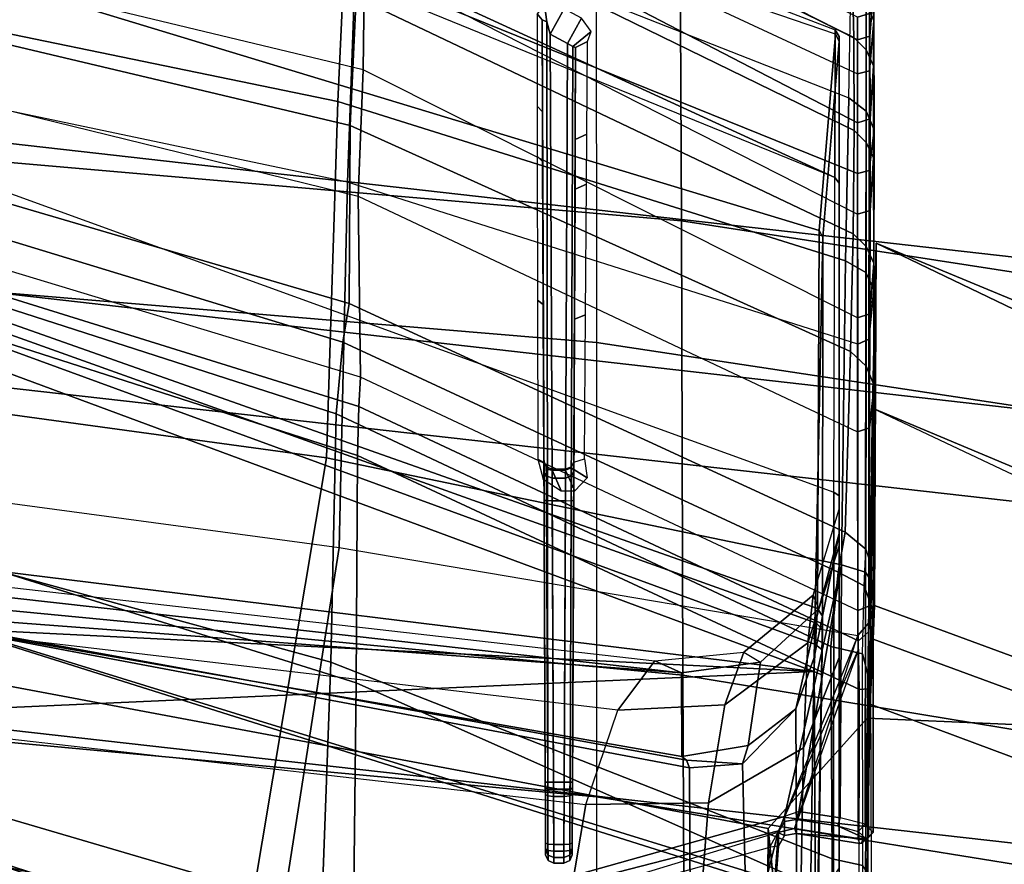
# Model space of a CAD drawing. Units: inches. Extents: x -2 to 255, y -6 to 244.
# Drawn here: x 75 to 76, y 60 to 61 of the extents above; entities that cross this region are included whole.
import ezdxf

# ---------------------------------------------------------------- set-up
doc = ezdxf.new("R2010")
doc.units = ezdxf.units.IN
doc.header["$MEASUREMENT"] = 0
for name, color, linetype in [('SEAT-BASE', 5, 'Continuous'), ('SEAT-FABRIC', 5, 'Continuous'), ('SEAT-FRAME', 5, 'Continuous')]:
    doc.layers.add(name, color=color, linetype=linetype)

# ---------------------------------------------------------------- blocks, each defined once
blk = doc.blocks.new('1VERUS_AUPHST_SYNTLTLIMANG_ADJARMS_ADJSEAT_0T')
at = {"layer": 'SEAT-BASE'}
for points in [[(-1.2568, 1.61, 6.4342), (-1.2254, 1.6272, 6.3614), (-10.5681, 8.294, 3.7114), (-10.5999, 8.277, 3.7894)], [(-1.2254, 1.6272, 6.3614), (-1.2626, 1.7589, 4.6526), (-10.0035, 7.9137, 3.3006), (-10.5681, 8.294, 3.7114)], [(-1.3038, 1.5544, 6.4698), (-1.2568, 1.61, 6.4342), (-10.5999, 8.277, 3.7894), (-10.6689, 8.2166, 3.8188)], [(-1.3038, 1.5544, 6.4698), (-10.6689, 8.2166, 3.8188), (-10.8901, 7.9122, 3.8188), (-1.5925, 1.1571, 6.4973)], [(-11.1112, 7.6078, 3.8188), (-1.8813, 0.7597, 6.4698), (-1.5925, 1.1571, 6.4973), (-10.8901, 7.9122, 3.8188)], [(-10.0035, 7.9137, 3.3006), (-1.2626, 1.7589, 4.6526), (-1.2568, 1.7428, 4.6016), (-9.9976, 7.8976, 3.2497)], [(-1.2761, 1.6987, 4.5552), (-9.974, 7.8298, 3.2069), (-9.9976, 7.8976, 3.2497), (-1.2568, 1.7428, 4.6016)], [(-1.2761, 1.6987, 4.5552), (-1.2959, 1.6674, 4.5405), (-9.8964, 7.7218, 3.2151), (-9.974, 7.8298, 3.2069)], [(-10.3992, 7.0298, 3.2151), (-9.8964, 7.7218, 3.2151), (-1.2959, 1.6674, 4.5405), (-1.9863, 0.7172, 4.5405)], [(-1.9196, 0.6977, 6.4342), (-1.8813, 0.7597, 6.4698), (-11.1112, 7.6078, 3.8188), (-11.1474, 7.5234, 3.7894)], [(-11.1608, 7.4948, 3.7114), (-1.9262, 0.6626, 6.3614), (-1.9196, 0.6977, 6.4342), (-11.1474, 7.5234, 3.7894)], [(-11.1608, 7.4948, 3.7114), (-10.6176, 7.0684, 3.3006), (-2.063, 0.6573, 4.6526), (-1.9262, 0.6626, 6.3614)], [(-10.6005, 7.0678, 3.2497), (-2.0458, 0.6567, 4.6016), (-2.063, 0.6573, 4.6526), (-10.6176, 7.0684, 3.3006)], [(-2.0458, 0.6567, 4.6016), (-10.6005, 7.0678, 3.2497), (-10.5261, 7.0642, 3.2079), (-2.0099, 0.6887, 4.5552)], [(-10.5261, 7.0642, 3.2079), (-10.3992, 7.0298, 3.2151), (-1.9863, 0.7172, 4.5405), (-2.0099, 0.6887, 4.5552)]]:
    blk.add_3dface(points, dxfattribs=at)
at = {"layer": 'SEAT-FABRIC'}
for points in [[(-11.4696, 1.4742, 39.7226), (-9.9268, 1.4771, 39.7772), (-9.7602, 2.947, 39.764), (-11.307, 2.9416, 39.7094)], [(-9.7602, 2.947, 39.764), (-9.9268, 1.4771, 39.7772), (-9.7482, 1.4628, 39.7243), (-9.5829, 2.9204, 39.7109)], [(-9.5829, 2.9204, 39.7109), (-9.7482, 1.4628, 39.7243), (-9.6374, 1.4533, 39.5741), (-9.4739, 2.9029, 39.56)], [(-9.0656, 2.9048, 38.3276), (-9.4739, 2.9029, 39.56), (-9.6374, 1.4533, 39.5741), (-9.2288, 1.4559, 38.3322)], [(-9.2288, 1.4559, 38.3322), (-8.2729, 1.4563, 35.4517), (-8.0944, 2.9041, 35.4703), (-9.0656, 2.9048, 38.3276)]]:
    blk.add_3dface(points, dxfattribs=at)
at = {"layer": 'SEAT-FRAME'}
for points in [[(-8.6382, 4.6136, 16.6493), (-9.1905, 3.5553, 16.1184), (-9.6034, 2.5705, 15.8574)], [(-8.7522, 4.2449, 19.0737), (-8.8345, 4.5862, 16.9273), (-9.8007, 2.5748, 16.2009), (-9.3679, 2.5728, 18.6452)], [(-8.8345, 4.5862, 16.9273), (-9.407, 3.524, 16.428), (-9.8007, 2.5748, 16.2009)], [(-8.7522, 4.2449, 19.0737), (-9.3679, 2.5728, 18.6452), (-9.3277, 2.5711, 18.7343), (-8.7272, 4.2055, 19.1665)], [(-8.7272, 4.2055, 19.1665), (-9.3277, 2.5711, 18.7343), (-9.2501, 2.5678, 18.7938), (-8.6587, 4.1565, 19.2273)], [(-8.0875, 4.1566, 19.5127), (-8.6587, 4.1565, 19.2273), (-9.2501, 2.5678, 18.7938), (-8.774, 2.5591, 19.0022)], [(-9.407, 3.524, 16.428), (-9.1905, 3.5553, 16.1184), (-9.6034, 2.5705, 15.8574), (-9.8007, 2.5748, 16.2009)], [(-9.1905, 3.5553, 16.1184), (-9.2337, 2.5639, 15.7223), (-9.6034, 2.5705, 15.8574)], [(-9.1905, 3.5553, 16.1184), (-7.643, 3.5553, 15.6863), (-7.8708, 2.5705, 15.2483), (-9.2337, 2.5639, 15.7223)], [(-9.285, 2.344, 33.2492), (-9.827, 2.3424, 35.532), (-9.646, 3.5135, 35.5434), (-9.0918, 3.5171, 33.2943)], [(-8.7164, 2.3467, 30.6819), (-9.285, 2.344, 33.2492), (-9.0918, 3.5171, 33.2943), (-8.5014, 3.5215, 30.7643)], [(-9.827, 2.3424, 35.532), (-10.3093, 2.3399, 37.4786), (-10.1431, 3.5107, 37.4622), (-9.646, 3.5135, 35.5434)], [(-9.9819, 3.4212, 38.4586), (-10.2673, 3.4942, 39.4344), (-10.4447, 2.2635, 39.447), (-10.1585, 2.22, 38.4861)], [(-10.1569, 2.2405, 37.4821), (-10.3603, 2.2389, 38.2947), (-10.191, 3.4532, 38.2693), (-9.9877, 3.4589, 37.4653)], [(-10.1569, 2.2405, 37.4821), (-9.6819, 2.2406, 35.5565), (-9.4977, 3.4589, 35.569), (-9.9877, 3.4589, 37.4653)], [(-9.6819, 2.2406, 35.5565), (-9.1395, 2.2406, 33.2667), (-8.9433, 3.4588, 33.3124), (-9.4977, 3.4589, 35.569)], [(-9.1395, 2.2406, 33.2667), (-8.572, 2.2406, 30.6947), (-8.3541, 3.4587, 30.7791), (-8.9433, 3.4588, 33.3124)], [(-10.3603, 2.2389, 38.2947), (-10.1932, 2.2222, 38.396), (-10.0186, 3.4256, 38.3673), (-10.191, 3.4532, 38.2693)], [(-10.0186, 3.4256, 38.3673), (-9.9819, 3.4212, 38.4586), (-10.1585, 2.22, 38.4861), (-10.1932, 2.2222, 38.396)], [(-10.0882, 2.5628, 13.9308), (-10.1508, 2.5629, 14.2853), (-10.1282, 2.5722, 14.2864), (-10.0657, 2.5722, 13.938)], [(-10.1282, 2.5722, 14.2864), (-10.1061, 2.5722, 14.7427), (-10.0475, 2.5672, 14.7597), (-10.0748, 2.567, 14.2926)], [(-10.0657, 2.5722, 13.938), (-10.1282, 2.5722, 14.2864), (-10.0748, 2.567, 14.2926), (-10.0064, 2.5669, 13.922)], [(-10.1277, 2.5629, 14.7455), (-10.0312, 2.563, 15.3646), (-10.0121, 2.5718, 15.3615), (-10.1061, 2.5722, 14.7427)], [(-10.1061, 2.5722, 14.7427), (-10.0121, 2.5718, 15.3615), (-9.9491, 2.5675, 15.3643), (-10.0475, 2.5672, 14.7597)], [(-9.9579, 2.5627, 13.6561), (-10.0882, 2.5628, 13.9308), (-10.0657, 2.5722, 13.938), (-9.9358, 2.5723, 13.6704)], [(-10.0703, 2.5525, 14.2962), (-10.0748, 2.567, 14.2926), (-10.0475, 2.5672, 14.7597), (-10.0432, 2.5525, 14.7578)], [(-10.0026, 2.5525, 13.9258), (-10.0064, 2.5669, 13.922), (-10.0748, 2.567, 14.2926), (-10.0703, 2.5525, 14.2962)], [(-9.9358, 2.5723, 13.6704), (-10.0657, 2.5722, 13.938), (-10.0064, 2.5669, 13.922), (-9.8872, 2.5666, 13.6791)], [(-10.0432, 2.5525, 14.7578), (-10.0475, 2.5672, 14.7597), (-9.9491, 2.5675, 15.3643), (-9.9441, 2.5525, 15.369)], [(-10.0312, 2.563, 15.3646), (-9.9206, 2.563, 16.0304), (-9.9024, 2.5717, 16.0273), (-10.0121, 2.5718, 15.3615)], [(-10.0121, 2.5718, 15.3615), (-9.9024, 2.5717, 16.0273), (-9.8396, 2.5676, 16.0173), (-9.9491, 2.5675, 15.3643)], [(-9.8835, 2.5526, 13.6827), (-9.8872, 2.5666, 13.6791), (-10.0064, 2.5669, 13.922), (-10.0026, 2.5525, 13.9258)], [(-9.7655, 2.5624, 13.4297), (-9.9579, 2.5627, 13.6561), (-9.9358, 2.5723, 13.6704), (-9.7451, 2.5722, 13.4521)], [(-9.9441, 2.5525, 15.369), (-9.9491, 2.5675, 15.3643), (-9.8396, 2.5676, 16.0173), (-9.835, 2.5525, 16.0204)], [(-9.7451, 2.5722, 13.4521), (-9.9358, 2.5723, 13.6704), (-9.8872, 2.5666, 13.6791), (-9.6861, 2.5662, 13.4498)], [(-9.9206, 2.563, 16.0304), (-9.7966, 2.563, 16.7469), (-9.7768, 2.572, 16.7434), (-9.9024, 2.5717, 16.0273)], [(-9.9024, 2.5717, 16.0273), (-9.7768, 2.572, 16.7434), (-9.7163, 2.5674, 16.7431), (-9.8396, 2.5676, 16.0173)], [(-9.68, 2.5528, 13.4519), (-9.6861, 2.5662, 13.4498), (-9.8872, 2.5666, 13.6791), (-9.8835, 2.5526, 13.6827)], [(-9.835, 2.5525, 16.0204), (-9.8396, 2.5676, 16.0173), (-9.7163, 2.5674, 16.7431), (-9.7115, 2.5525, 16.7456)], [(-9.2501, 2.5678, 18.7938), (-9.3679, 2.5728, 18.6452), (-9.8007, 2.5748, 16.2009), (-9.6034, 2.5705, 15.8574)], [(-9.7966, 2.563, 16.7469), (-9.6539, 2.5628, 17.5373), (-9.6305, 2.5723, 17.533), (-9.7768, 2.572, 16.7434)], [(-9.7768, 2.572, 16.7434), (-9.6305, 2.5723, 17.533), (-9.5802, 2.5669, 17.5232), (-9.7163, 2.5674, 16.7431)], [(-9.4077, 2.5619, 13.2036), (-9.7655, 2.5624, 13.4297), (-9.7451, 2.5722, 13.4521), (-9.3941, 2.5714, 13.2363)], [(-9.3941, 2.5714, 13.2363), (-9.7451, 2.5722, 13.4521), (-9.6861, 2.5662, 13.4498), (-9.3472, 2.5659, 13.2474)], [(-9.7115, 2.5525, 16.7456), (-9.7163, 2.5674, 16.7431), (-9.5802, 2.5669, 17.5232), (-9.5754, 2.5525, 17.523)], [(-9.3323, 2.553, 13.2518), (-9.3472, 2.5659, 13.2474), (-9.6861, 2.5662, 13.4498), (-9.68, 2.5528, 13.4519)], [(-9.6539, 2.5628, 17.5373), (-9.4351, 2.5624, 18.6892), (-9.405, 2.5721, 18.6833), (-9.6305, 2.5723, 17.533)], [(-9.6305, 2.5723, 17.533), (-9.405, 2.5721, 18.6833), (-9.3674, 2.5662, 18.6839), (-9.5802, 2.5669, 17.5232)], [(-8.774, 2.5591, 19.0022), (-9.2501, 2.5678, 18.7938), (-9.6034, 2.5705, 15.8574), (-9.2337, 2.5639, 15.7223)], [(-9.5754, 2.5525, 17.523), (-9.5802, 2.5669, 17.5232), (-9.3674, 2.5662, 18.6839), (-9.362, 2.5528, 18.6828)], [(-9.405, 2.5721, 18.6833), (-9.3628, 2.5707, 18.7566), (-9.3916, 2.5607, 18.7794), (-9.4351, 2.5624, 18.6892)], [(-9.1069, 2.5617, 13.1101), (-9.4077, 2.5619, 13.2036), (-9.3941, 2.5714, 13.2363), (-9.0972, 2.5711, 13.1456)], [(-9.3674, 2.5662, 18.6839), (-9.405, 2.5721, 18.6833), (-9.3628, 2.5707, 18.7566), (-9.3368, 2.5655, 18.7511)], [(-9.0912, 2.5658, 13.1701), (-9.0972, 2.5711, 13.1456), (-9.3941, 2.5714, 13.2363), (-9.3472, 2.5659, 13.2474)], [(-9.3628, 2.5707, 18.7566), (-9.2737, 2.5682, 18.8156), (-9.3104, 2.5584, 18.8453), (-9.3916, 2.5607, 18.7794)], [(-9.3679, 2.5728, 18.6452), (-9.2501, 2.5678, 18.7938), (-9.3277, 2.5711, 18.7343)], [(-9.3368, 2.5655, 18.7511), (-9.326, 2.5536, 18.7541), (-9.362, 2.5528, 18.6828), (-9.3674, 2.5662, 18.6839)], [(-9.3368, 2.5655, 18.7511), (-9.3628, 2.5707, 18.7566), (-9.2737, 2.5682, 18.8156), (-9.2686, 2.5647, 18.8042)], [(-9.0898, 2.5531, 13.1759), (-9.0912, 2.5658, 13.1701), (-9.3472, 2.5659, 13.2474), (-9.3323, 2.553, 13.2518)], [(-9.2686, 2.5647, 18.8042), (-9.2678, 2.555, 18.7973), (-9.326, 2.5536, 18.7541), (-9.3368, 2.5655, 18.7511)], [(-9.2737, 2.5682, 18.8156), (-9.0411, 2.5687, 18.9214), (-9.0577, 2.5589, 18.9582), (-9.3104, 2.5584, 18.8453)], [(-8.0113, 1.3753, 15.1759), (-9.2778, 1.5072, 15.6319), (-9.1019, 2.446, 15.6506), (-7.8708, 2.5705, 15.2483)], [(-9.0411, 2.5687, 18.9214), (-9.0273, 2.5648, 18.9114), (-9.2686, 2.5647, 18.8042), (-9.2737, 2.5682, 18.8156)], [(-9.0086, 2.5547, 18.9125), (-9.2678, 2.555, 18.7973), (-9.2686, 2.5647, 18.8042), (-9.0273, 2.5648, 18.9114)], [(-9.1019, 2.446, 15.6506), (-9.2337, 2.5639, 15.7223), (-7.8708, 2.5705, 15.2483)], [(-9.1019, 2.446, 15.6506), (-8.6719, 2.4432, 19.0434), (-8.774, 2.5591, 19.0022), (-9.2337, 2.5639, 15.7223)], [(-9.1069, 2.5617, 13.1101), (-9.0982, 2.5535, 13.113), (-9.0897, 2.5627, 13.143), (-9.0972, 2.5711, 13.1456)], [(-9.0842, 2.5578, 13.1656), (-9.0897, 2.5627, 13.143), (-9.0972, 2.5711, 13.1456), (-9.0912, 2.5658, 13.1701)], [(-9.0912, 2.5658, 13.1701), (-9.0842, 2.5578, 13.1656), (-9.084, 2.5568, 13.1667), (-9.0898, 2.5607, 13.1756)], [(-10.0432, 2.5525, 14.7578), (-10.0703, 2.5525, 14.2962), (-10.3659, 1.9627, 14.2019), (-10.3428, 1.9635, 14.6996)], [(-10.0026, 2.5525, 13.9258), (-10.0703, 2.5525, 14.2962), (-10.3659, 1.9627, 14.2019), (-10.2786, 1.9589, 13.8011)], [(-9.9441, 2.5525, 15.369), (-10.0432, 2.5525, 14.7578), (-10.3428, 1.9635, 14.6996), (-10.2487, 1.9652, 15.3478)], [(-10.0026, 2.5525, 13.9258), (-9.8835, 2.5526, 13.6827), (-10.1265, 1.9525, 13.543), (-10.2786, 1.9589, 13.8011)], [(-9.835, 2.5525, 16.0204), (-9.9441, 2.5525, 15.369), (-10.2487, 1.9652, 15.3478), (-10.1348, 1.9635, 16.027)], [(-10.1439, 2.5458, 14.7476), (-10.0459, 2.548, 15.367), (-10.0312, 2.563, 15.3646), (-10.1277, 2.5629, 14.7455)], [(-9.835, 2.5525, 16.0204), (-9.7115, 2.5525, 16.7456), (-10.0074, 1.9621, 16.7684), (-10.1348, 1.9635, 16.027)], [(-9.8835, 2.5526, 13.6827), (-9.68, 2.5528, 13.4519), (-9.8732, 1.9432, 13.3079), (-10.1265, 1.9525, 13.543)], [(-9.9738, 2.542, 13.6459), (-10.1048, 2.5444, 13.9254), (-10.0882, 2.5628, 13.9308), (-9.9579, 2.5627, 13.6561)], [(-10.0459, 2.548, 15.367), (-9.9348, 2.5486, 16.0328), (-9.9206, 2.563, 16.0304), (-10.0312, 2.563, 15.3646)], [(-9.5754, 2.5525, 17.523), (-9.7115, 2.5525, 16.7456), (-10.0074, 1.9621, 16.7684), (-9.8565, 1.9562, 17.5537)], [(-9.7795, 2.5383, 13.4144), (-9.9738, 2.542, 13.6459), (-9.9579, 2.5627, 13.6561), (-9.7655, 2.5624, 13.4297)], [(-9.9348, 2.5486, 16.0328), (-9.8118, 2.5473, 16.7495), (-9.7966, 2.563, 16.7469), (-9.9206, 2.563, 16.0304)], [(-9.3323, 2.553, 13.2518), (-9.68, 2.5528, 13.4519), (-9.8732, 1.9432, 13.3079), (-9.4374, 1.9336, 13.0962)], [(-9.6405, 1.9587, 18.5706), (-9.8565, 1.9562, 17.5537), (-9.5754, 2.5525, 17.523), (-9.362, 2.5528, 18.6828)], [(-9.8118, 2.5473, 16.7495), (-9.6711, 2.5442, 17.5404), (-9.6539, 2.5628, 17.5373), (-9.7966, 2.563, 16.7469)], [(-9.4166, 2.5333, 13.1825), (-9.7795, 2.5383, 13.4144), (-9.7655, 2.5624, 13.4297), (-9.4077, 2.5619, 13.2036)], [(-9.6711, 2.5442, 17.5404), (-9.4557, 2.538, 18.6931), (-9.4351, 2.5624, 18.6892), (-9.6539, 2.5628, 17.5373)], [(-9.326, 2.5536, 18.7541), (-9.362, 2.5528, 18.6828), (-9.6405, 1.9587, 18.5706), (-9.6055, 1.9568, 18.6459)], [(-9.2678, 2.555, 18.7973), (-9.326, 2.5536, 18.7541), (-9.6055, 1.9568, 18.6459), (-9.5471, 1.9553, 18.7026)], [(-9.0086, 2.5547, 18.9125), (-9.2678, 2.555, 18.7973), (-9.5471, 1.9553, 18.7026), (-9.2759, 1.9536, 18.842)], [(-9.4557, 2.538, 18.6931), (-9.4077, 2.5295, 18.7938), (-9.3916, 2.5607, 18.7794), (-9.4351, 2.5624, 18.6892)], [(-9.3323, 2.553, 13.2518), (-9.0972, 2.4575, 13.143), (-8.9129, 1.8512, 12.9455), (-9.4374, 1.9336, 13.0962)], [(-9.1146, 2.5319, 13.0879), (-9.4166, 2.5333, 13.1825), (-9.4077, 2.5619, 13.2036), (-9.1069, 2.5617, 13.1101)], [(-9.4077, 2.5295, 18.7938), (-9.3193, 2.5208, 18.8626), (-9.3104, 2.5584, 18.8453), (-9.3916, 2.5607, 18.7794)], [(-9.0898, 2.5531, 13.1759), (-9.0898, 2.5531, 13.1759), (-9.1018, 2.4772, 13.151), (-9.3323, 2.553, 13.2518)], [(-9.3193, 2.5208, 18.8626), (-9.0658, 2.5224, 18.9763), (-9.0577, 2.5589, 18.9582), (-9.3104, 2.5584, 18.8453)], [(-9.1018, 2.4772, 13.151), (-9.1018, 2.4772, 13.151), (-9.0972, 2.4575, 13.143), (-9.3141, 2.553, 13.2413)], [(-8.7494, 2.5545, 19.0277), (-9.0086, 2.5547, 18.9125), (-9.2759, 1.9536, 18.842), (-8.9927, 1.9507, 18.9872)], [(-9.1146, 2.5319, 13.0879), (-9.1051, 2.5287, 13.0931), (-9.0982, 2.5535, 13.113), (-9.1069, 2.5617, 13.1101)], [(-9.1127, 2.4792, 13.0775), (-9.1051, 2.5287, 13.0931), (-9.0897, 2.5627, 13.143), (-9.096, 2.4792, 13.1419)], [(-9.1051, 2.5287, 13.0931), (-9.0982, 2.5535, 13.113), (-9.0982, 2.5535, 13.113), (-9.0897, 2.5627, 13.143)], [(-9.096, 2.4792, 13.1419), (-9.0841, 2.5553, 13.1668), (-9.0898, 2.5531, 13.1759), (-9.1018, 2.4772, 13.151)], [(-9.0897, 2.5627, 13.143), (-9.0842, 2.5578, 13.1656), (-9.0841, 2.5553, 13.1668), (-9.096, 2.4792, 13.1419)], [(-9.0898, 2.5607, 13.1756), (-9.084, 2.5568, 13.1667), (-9.0841, 2.5553, 13.1668), (-9.0898, 2.5531, 13.1759)], [(-9.0842, 2.5578, 13.1656), (-9.0842, 2.5578, 13.1656), (-9.084, 2.5568, 13.1667), (-9.0841, 2.5553, 13.1668)], [(-9.0658, 2.5224, 18.9763), (-8.8123, 2.5243, 19.0901), (-8.8042, 2.5592, 19.0721), (-9.0577, 2.5589, 18.9582)], [(-10.0459, 2.548, 15.367), (-10.1439, 2.5458, 14.7476), (-10.4311, 1.9541, 14.6935), (-10.3361, 1.9565, 15.3484)], [(-9.9738, 2.542, 13.6459), (-10.1048, 2.5444, 13.9254), (-10.3755, 1.951, 13.8056), (-10.2097, 1.9429, 13.5073)], [(-9.9348, 2.5486, 16.0328), (-10.0459, 2.548, 15.367), (-10.3361, 1.9565, 15.3484), (-10.2238, 1.9568, 16.0403)], [(-9.8118, 2.5473, 16.7495), (-9.9348, 2.5486, 16.0328), (-10.2238, 1.9568, 16.0403), (-10.0941, 1.9536, 16.7738)], [(-9.9738, 2.542, 13.6459), (-9.7795, 2.5383, 13.4144), (-9.9696, 1.9318, 13.2718), (-10.2097, 1.9429, 13.5073)], [(-9.6711, 2.5442, 17.5404), (-9.8118, 2.5473, 16.7495), (-10.0941, 1.9536, 16.7738), (-9.9409, 1.9466, 17.5731)], [(-9.4557, 2.538, 18.6932), (-9.6711, 2.5442, 17.5404), (-9.9409, 1.9466, 17.5731), (-9.7286, 1.9454, 18.5799)], [(-10.0416, 2.5305, 14.6792), (-10.0471, 2.5305, 14.1676), (-10.0553, 2.5259, 14.1665), (-10.0498, 2.5261, 14.6801)], [(-10.0553, 2.5259, 14.1665), (-10.0471, 2.5305, 14.1676), (-9.872, 2.5305, 13.6903), (-9.879, 2.5254, 13.6852)], [(-9.8157, 2.5069, 16.2061), (-9.8076, 2.511, 16.2048), (-10.0416, 2.5305, 14.6792), (-10.0498, 2.5261, 14.6801)], [(-9.4541, 2.5305, 14.8815), (-10.0416, 2.5305, 14.6792), (-10.0471, 2.5305, 14.1676), (-9.4832, 2.5305, 14.5802)], [(-9.4832, 2.5305, 14.5802), (-10.0471, 2.5305, 14.1676), (-9.872, 2.5305, 13.6903), (-9.4393, 2.5305, 14.2866)], [(-9.8076, 2.511, 16.2048), (-9.3058, 2.5009, 15.7838), (-9.4541, 2.5305, 14.8815), (-10.0416, 2.5305, 14.6792)], [(-9.7795, 2.5383, 13.4144), (-9.4166, 2.5333, 13.1825), (-9.5441, 1.9183, 13.0443), (-9.9696, 1.9318, 13.2718)], [(-9.879, 2.5254, 13.6852), (-9.872, 2.5305, 13.6903), (-9.499, 2.5305, 13.3452), (-9.5035, 2.5244, 13.3373)], [(-9.4393, 2.5305, 14.2866), (-9.872, 2.5305, 13.6903), (-9.499, 2.5305, 13.3452), (-9.3059, 2.5305, 14.042)], [(-9.7286, 1.9454, 18.5799), (-9.6822, 1.9376, 18.6885), (-9.4077, 2.5295, 18.7938), (-9.4557, 2.538, 18.6932)], [(-9.6822, 1.9376, 18.6885), (-9.5968, 1.9297, 18.7676), (-9.3192, 2.5208, 18.8626), (-9.4077, 2.5295, 18.7938)], [(-9.4166, 2.5333, 13.1825), (-9.1161, 2.4652, 13.0648), (-8.9339, 1.816, 12.8627), (-9.5441, 1.9183, 13.0443)], [(-9.5035, 2.5244, 13.3373), (-9.499, 2.5305, 13.3452), (-9.0166, 2.5305, 13.1764), (-9.0189, 2.524, 13.1674)], [(-9.3059, 2.5305, 14.042), (-9.499, 2.5305, 13.3452), (-9.0166, 2.5305, 13.1764), (-9.0551, 2.5305, 13.8352)], [(-9.3233, 2.4932, 14.3304), (-9.3803, 2.4994, 14.5836), (-9.4832, 2.5305, 14.5802), (-9.4393, 2.5305, 14.2866)], [(-9.3643, 2.5064, 14.9054), (-9.3803, 2.4994, 14.5836), (-9.4832, 2.5305, 14.5802), (-9.4541, 2.5305, 14.8815)], [(-9.2446, 2.4789, 15.724), (-9.3643, 2.5064, 14.9054), (-9.4541, 2.5305, 14.8815), (-9.3058, 2.5009, 15.7838)], [(-9.1981, 2.4881, 14.1355), (-9.3233, 2.4932, 14.3304), (-9.4393, 2.5305, 14.2866), (-9.3059, 2.5305, 14.042)], [(-9.1146, 2.5319, 13.0879), (-9.1146, 2.5319, 13.0879), (-9.1222, 2.4823, 13.0722), (-9.4166, 2.5333, 13.1825)], [(-9.1222, 2.4823, 13.0722), (-9.1222, 2.4823, 13.0722), (-9.1161, 2.4652, 13.0648), (-9.4166, 2.5333, 13.1825)], [(-8.9839, 2.4842, 13.9777), (-9.1981, 2.4881, 14.1355), (-9.3059, 2.5305, 14.042), (-9.0551, 2.5305, 13.8352)], [(-9.1127, 2.4792, 13.0775), (-9.1222, 2.4823, 13.0722), (-9.1146, 2.5319, 13.0879), (-9.1051, 2.5287, 13.0931)], [(-10.0498, 2.5261, 14.6801), (-10.5041, 1.1959, 14.819), (-10.5654, 1.1955, 14.2746), (-10.0553, 2.5259, 14.1665)], [(-10.5654, 1.1955, 14.2746), (-10.0553, 2.5259, 14.1665), (-9.879, 2.5254, 13.6852), (-10.4889, 1.1973, 13.7609)], [(-10.2101, 1.2071, 16.5425), (-9.8157, 2.5069, 16.2061), (-10.0498, 2.5261, 14.6801), (-10.5041, 1.1959, 14.819)], [(-10.4889, 1.1973, 13.7609), (-9.879, 2.5254, 13.6852), (-10.4191, 1.1982, 13.6237)], [(-9.879, 2.5254, 13.6852), (-10.4191, 1.1982, 13.6237), (-9.9821, 1.2036, 13.2256), (-9.5035, 2.5244, 13.3373)], [(-9.9821, 1.2036, 13.2256), (-9.5035, 2.5244, 13.3373), (-9.0189, 2.524, 13.1674), (-9.4244, 1.2083, 13.0131)], [(-9.5968, 1.9297, 18.7676), (-9.3003, 1.9236, 18.9234), (-9.0658, 2.5224, 18.9763), (-9.3192, 2.5208, 18.8626)], [(-9.4244, 1.2083, 13.0131), (-9.0189, 2.524, 13.1674), (-9.0278, 2.4675, 13.1493)], [(-9.3003, 1.9236, 18.9234), (-8.9751, 1.9114, 19.0912), (-8.8123, 2.5243, 19.0901), (-9.0658, 2.5224, 18.9763)], [(-9.3643, 2.5049, 18.6866), (-9.8157, 2.5069, 16.2061), (-10.2101, 1.2071, 16.5425), (-9.8209, 1.2117, 18.5351)], [(-9.3643, 2.5049, 18.6866), (-9.3555, 2.5109, 18.6839), (-9.8076, 2.511, 16.2048), (-9.8157, 2.5069, 16.2061)], [(-8.8911, 2.5027, 18.6963), (-9.3058, 2.5009, 15.7838), (-9.8076, 2.511, 16.2048), (-9.3555, 2.5109, 18.6839)], [(-9.3123, 2.4167, 14.5933), (-9.3003, 2.4367, 14.9196), (-9.3643, 2.5064, 14.9054), (-9.3803, 2.4994, 14.5836)], [(-9.3469, 2.5037, 18.721), (-9.3391, 2.5107, 18.7155), (-9.3555, 2.5109, 18.6839), (-9.3643, 2.5049, 18.6866)], [(-9.2009, 2.4219, 15.6739), (-9.3003, 2.4367, 14.9196), (-9.3643, 2.5064, 14.9054), (-9.2446, 2.4789, 15.724)], [(-8.8541, 2.503, 18.9564), (-8.8911, 2.5027, 18.6963), (-9.3555, 2.5109, 18.6839), (-9.2852, 2.5099, 18.7612)], [(-9.2852, 2.5099, 18.7612), (-9.3555, 2.5109, 18.6839), (-9.3391, 2.5107, 18.7155), (-9.315, 2.5103, 18.7417)], [(-9.3215, 2.5024, 18.7491), (-9.315, 2.5103, 18.7417), (-9.3391, 2.5107, 18.7155), (-9.3469, 2.5037, 18.721)], [(-9.2894, 2.5005, 18.7702), (-9.2852, 2.5099, 18.7612), (-9.315, 2.5103, 18.7417), (-9.3215, 2.5024, 18.7491)], [(-9.2894, 2.5005, 18.7702), (-8.8583, 2.4941, 18.9654), (-8.8541, 2.503, 18.9564), (-9.2852, 2.5099, 18.7612)], [(-9.8089, 1.2114, 18.5587), (-9.3469, 2.5037, 18.721), (-9.3643, 2.5049, 18.6866), (-9.8209, 1.2117, 18.5351)], [(-9.7935, 1.2109, 18.5825), (-9.3215, 2.5024, 18.7491), (-9.3469, 2.5037, 18.721), (-9.8089, 1.2114, 18.5587)], [(-9.2894, 2.5005, 18.7702), (-9.3215, 2.5024, 18.7491), (-9.7935, 1.2109, 18.5825), (-9.767, 1.2095, 18.6073)], [(-9.2894, 2.5005, 18.7702), (-9.767, 1.2095, 18.6073), (-9.457, 1.3168, 18.7907), (-9.4213, 1.4262, 18.801)], [(-9.4213, 1.4262, 18.801), (-9.3395, 1.4916, 18.8401), (-9.2894, 2.5005, 18.7702)], [(-9.2495, 2.394, 14.3689), (-9.3123, 2.4167, 14.5933), (-9.3803, 2.4994, 14.5836), (-9.3233, 2.4932, 14.3304)], [(-9.2894, 2.5005, 18.7702), (-9.3395, 1.4916, 18.8401), (-9.245, 1.5126, 18.889)], [(-8.8233, 2.481, 18.6867), (-9.2446, 2.4789, 15.724), (-9.3058, 2.5009, 15.7838), (-8.8911, 2.5027, 18.6963)], [(-9.2894, 2.5005, 18.7702), (-9.245, 1.5126, 18.889), (-8.9736, 1.5169, 19.0273), (-8.8583, 2.4941, 18.9654)], [(-9.1324, 2.3747, 14.2064), (-9.2495, 2.394, 14.3689), (-9.3233, 2.4932, 14.3304), (-9.1981, 2.4881, 14.1355)], [(-8.9425, 2.3599, 14.0794), (-9.1324, 2.3747, 14.2064), (-9.1981, 2.4881, 14.1355), (-8.9839, 2.4842, 13.9777)], [(-9.1161, 2.4652, 13.0648), (-9.1101, 2.4653, 13.0701), (-9.1127, 2.4792, 13.0775), (-9.1222, 2.4823, 13.0722)], [(-8.7783, 2.4253, 18.6803), (-9.179, 2.4153, 15.8432), (-9.2446, 2.4789, 15.724), (-8.8233, 2.481, 18.6867)], [(-9.179, 2.4153, 15.8432), (-9.2009, 2.4219, 15.6739), (-9.2446, 2.4789, 15.724)], [(-9.096, 2.4792, 13.1419), (-9.1127, 2.4792, 13.0775), (-9.1101, 2.4653, 13.0701), (-9.0934, 2.4653, 13.1344)], [(-9.1018, 2.4772, 13.151), (-9.096, 2.4792, 13.1419), (-9.0934, 2.4653, 13.1344), (-9.0972, 2.4575, 13.143)], [(-9.4244, 1.2083, 13.0131), (-9.0278, 2.4675, 13.1493), (-8.812, 2.2999, 13.0807), (-9.1661, 1.2045, 12.9461)], [(-9.099, 2.4582, 13.058), (-9.0975, 2.4582, 13.0635), (-9.1101, 2.4653, 13.0701), (-9.1161, 2.4652, 13.0648)], [(-9.099, 2.4582, 13.058), (-9.099, 2.4582, 13.058), (-8.9339, 1.816, 12.8627), (-9.1161, 2.4652, 13.0648)], [(-9.0934, 2.4653, 13.1344), (-9.1101, 2.4653, 13.0701), (-9.0975, 2.4582, 13.0635), (-9.0809, 2.4582, 13.1277)], [(-9.099, 2.4582, 13.058), (-8.9007, 2.4081, 12.9909), (-8.9339, 1.816, 12.8627), (-9.099, 2.4582, 13.058)], [(-8.9241, 2.4451, 13.0147), (-8.9256, 2.4451, 13.0092), (-9.099, 2.4582, 13.058), (-9.0975, 2.4582, 13.0635)], [(-8.9053, 2.4324, 12.9998), (-8.9007, 2.4081, 12.9909), (-9.099, 2.4582, 13.058), (-8.9256, 2.4451, 13.0092)], [(-8.9075, 2.4451, 13.0788), (-8.9241, 2.4451, 13.0147), (-9.0975, 2.4582, 13.0635), (-9.0809, 2.4582, 13.1277)], [(-9.0972, 2.4575, 13.143), (-9.0934, 2.4653, 13.1344), (-9.0809, 2.4582, 13.1277), (-9.0796, 2.4479, 13.1351)], [(-8.9062, 2.4348, 13.0862), (-8.9075, 2.4451, 13.0788), (-9.0809, 2.4582, 13.1277), (-9.0796, 2.4479, 13.1351)], [(-9.0796, 2.4479, 13.1351), (-9.0796, 2.4479, 13.1351), (-9.0972, 2.4575, 13.143), (-8.9129, 1.8512, 12.9455)], [(-8.9062, 2.4348, 13.0862), (-8.8804, 2.4035, 13.0693), (-8.9129, 1.8512, 12.9455), (-9.0796, 2.4479, 13.1351)], [(-9.2877, 2.3424, 14.9288), (-9.3022, 2.3104, 14.6059), (-9.3123, 2.4167, 14.5933), (-9.3003, 2.4367, 14.9196)], [(-9.1879, 2.3429, 15.6401), (-9.2877, 2.3424, 14.9288), (-9.3003, 2.4367, 14.9196), (-9.2009, 2.4219, 15.6739)], [(-9.2778, 1.5072, 15.6319), (-8.8464, 1.515, 19.0198), (-8.6719, 2.4432, 19.0434), (-9.1019, 2.446, 15.6506)], [(-8.7707, 2.3538, 18.6793), (-9.1744, 2.352, 15.8433), (-9.179, 2.4153, 15.8432), (-8.7783, 2.4253, 18.6803)], [(-9.243, 2.2662, 14.3891), (-9.3022, 2.3104, 14.6059), (-9.3123, 2.4167, 14.5933), (-9.2495, 2.394, 14.3689)], [(-9.179, 2.4153, 15.8432), (-9.1833, 2.3483, 15.7418), (-9.1879, 2.3429, 15.6401), (-9.2009, 2.4219, 15.6739)], [(-9.179, 2.4153, 15.8432), (-9.1744, 2.352, 15.8433), (-9.1833, 2.3483, 15.7418)], [(-9.1306, 2.2279, 14.2312), (-9.243, 2.2662, 14.3891), (-9.2495, 2.394, 14.3689), (-9.1324, 2.3747, 14.2064)], [(-8.9438, 2.1966, 14.1083), (-9.1306, 2.2279, 14.2312), (-9.1324, 2.3747, 14.2064), (-8.9425, 2.3599, 14.0794)], [(-8.8773, 1.5383, 19.0032), (-9.3273, 1.5383, 15.8392), (-9.1744, 2.352, 15.8433), (-8.7707, 2.3538, 18.6793)], [(-10.3093, 2.3399, 37.4786), (-9.827, 2.3424, 35.532), (-9.9336, 1.1141, 35.5377), (-10.4109, 1.1149, 37.4919)], [(-9.827, 2.3424, 35.532), (-9.285, 2.344, 33.2492), (-9.4025, 1.1163, 33.2428), (-9.9336, 1.1141, 35.5377)], [(-9.2877, 2.3424, 14.9288), (-9.5499, -0.001, 14.9965), (-9.5653, -0.001, 14.5808), (-9.3022, 2.3104, 14.6059)], [(-9.3592, 1.3915, 15.5679), (-9.4627, -0.001, 15.5719), (-9.5499, -0.001, 14.9965), (-9.2877, 2.3424, 14.9288)], [(-9.285, 2.344, 33.2492), (-8.7164, 2.3467, 30.6819), (-8.845, 1.1171, 30.6632), (-9.4025, 1.1163, 33.2428)], [(-9.1879, 2.3429, 15.6401), (-9.3329, 1.5143, 15.6308), (-9.3592, 1.3915, 15.5679), (-9.2877, 2.3424, 14.9288)], [(-9.1833, 2.3483, 15.7418), (-9.3306, 1.5394, 15.7381), (-9.3329, 1.5143, 15.6308), (-9.1879, 2.3429, 15.6401)], [(-9.1744, 2.352, 15.8433), (-9.3273, 1.5383, 15.8392), (-9.3306, 1.5394, 15.7381), (-9.1833, 2.3483, 15.7418)], [(-9.5653, -0.001, 14.5808), (-9.3022, 2.3104, 14.6059), (-9.243, 2.2662, 14.3891), (-9.5096, -0.001, 14.3652)], [(-9.1661, 1.2045, 12.9461), (-8.8007, 2.3015, 12.9859), (-8.0683, 2.3047, 12.8052), (-8.5739, 1.202, 12.8201)], [(-9.1661, 1.2045, 12.9461), (-8.812, 2.2999, 13.0807), (-8.8007, 2.3015, 12.9859)], [(-9.243, 2.2662, 14.3891), (-9.5096, -0.001, 14.3652), (-9.3842, -0.001, 14.1637), (-9.1306, 2.2279, 14.2312)], [(-9.7789, 1.0823, 35.5615), (-10.2504, 1.0823, 37.4948), (-10.1569, 2.2405, 37.4821), (-9.6819, 2.2406, 35.5565)], [(-10.0353, 2.2127, 13.6339), (-10.0533, 2.2346, 13.6427), (-10.0689, 2.2228, 13.6563), (-10.0387, 2.2061, 13.6365)], [(-10.0339, 2.2159, 13.6267), (-10.0412, 2.23, 13.6215), (-10.0533, 2.2346, 13.6427), (-10.0353, 2.2127, 13.6339)], [(-9.247, 1.0823, 33.2611), (-9.7789, 1.0823, 35.5615), (-9.6819, 2.2406, 35.5565), (-9.1395, 2.2406, 33.2667)], [(-8.6893, 1.0823, 30.6781), (-9.247, 1.0823, 33.2611), (-9.1395, 2.2406, 33.2667), (-8.572, 2.2406, 30.6947)], [(-9.9241, 2.2154, 13.4945), (-9.9306, 2.2291, 13.4881), (-10.0412, 2.23, 13.6215), (-10.0339, 2.2159, 13.6267)], [(-9.8648, 2.2152, 13.4374), (-9.8709, 2.2287, 13.4306), (-9.9306, 2.2291, 13.4881), (-9.9241, 2.2154, 13.4945)], [(-9.7098, 2.2145, 13.3189), (-9.7149, 2.2276, 13.3112), (-9.8709, 2.2287, 13.4306), (-9.8648, 2.2152, 13.4374)], [(-9.5392, 2.2138, 13.2241), (-9.5432, 2.2265, 13.2155), (-9.7149, 2.2276, 13.3112), (-9.7098, 2.2145, 13.3189)], [(-9.5392, 2.2138, 13.2241), (-9.5432, 2.2265, 13.2155), (-9.5203, 2.2296, 13.2061), (-9.5322, 2.2107, 13.2257)], [(-9.5322, 2.2107, 13.2257), (-9.5203, 2.2296, 13.2061), (-9.5051, 2.215, 13.1947), (-9.5296, 2.2039, 13.2283)], [(-9.3842, -0.001, 14.1637), (-9.1306, 2.2279, 14.2312), (-8.9438, 2.1966, 14.1083), (-9.2061, -0.001, 14.0447)], [(-10.05, 2.1856, 13.6364), (-10.0387, 2.2061, 13.6365), (-10.0689, 2.2228, 13.6563), (-10.0804, 2.2021, 13.6563)], [(-9.1572, 2.2022, 13.6446), (-9.1572, 2.2092, 13.6417), (-10.0353, 2.2127, 13.6339), (-10.0387, 2.2061, 13.6365)], [(-9.1571, 2.2121, 13.6347), (-10.0339, 2.2159, 13.6267), (-10.0353, 2.2127, 13.6339), (-9.1572, 2.2092, 13.6417)], [(-9.1571, 2.2121, 13.6347), (-9.1492, 2.2121, 13.3365), (-9.4935, 2.2136, 13.3213), (-10.0339, 2.2159, 13.6267)], [(-9.4935, 2.2136, 13.3213), (-9.5273, 2.2137, 13.3056), (-9.9241, 2.2154, 13.4945), (-10.0339, 2.2159, 13.6267)], [(-9.5273, 2.2137, 13.3056), (-9.5405, 2.2138, 13.2708), (-9.8648, 2.2152, 13.4374), (-9.9241, 2.2154, 13.4945)], [(-9.5405, 2.2138, 13.2708), (-9.5392, 2.2138, 13.2241), (-9.7098, 2.2145, 13.3189), (-9.8648, 2.2152, 13.4374)], [(-9.5336, 2.2109, 13.271), (-9.5322, 2.2107, 13.2257), (-9.5392, 2.2138, 13.2241), (-9.5405, 2.2138, 13.2708)], [(-9.5227, 2.2108, 13.3013), (-9.5273, 2.2137, 13.3056), (-9.5405, 2.2138, 13.2708), (-9.5336, 2.2109, 13.271)], [(-9.5049, 2.1987, 13.1894), (-9.5051, 2.215, 13.1947), (-9.5296, 2.2039, 13.2283), (-9.5294, 2.1878, 13.2231)], [(-9.4932, 2.2107, 13.3143), (-9.4935, 2.2136, 13.3213), (-9.5273, 2.2137, 13.3056), (-9.5227, 2.2108, 13.3013)], [(-9.4935, 2.2136, 13.3213), (-9.1492, 2.2121, 13.3365), (-9.1489, 2.2092, 13.3295), (-9.4932, 2.2107, 13.3143)], [(-9.1504, 2.212, 13.634), (-9.1571, 2.2121, 13.6347), (-9.1572, 2.2092, 13.6417), (-9.1489, 2.2091, 13.6408)], [(-9.1504, 2.212, 13.634), (-9.1425, 2.212, 13.3375), (-9.1492, 2.2121, 13.3365), (-9.1571, 2.2121, 13.6347)], [(-9.0832, 2.2089, 13.6262), (-9.0847, 2.2117, 13.6194), (-9.1504, 2.212, 13.634), (-9.1489, 2.2091, 13.6408)], [(-9.0847, 2.2117, 13.6194), (-9.0776, 2.2117, 13.3556), (-9.1425, 2.212, 13.3375), (-9.1504, 2.212, 13.634)], [(-9.1492, 2.2121, 13.3365), (-9.1425, 2.212, 13.3375), (-9.1407, 2.2091, 13.3308), (-9.1489, 2.2092, 13.3295)], [(-9.1425, 2.212, 13.3375), (-9.0776, 2.2117, 13.3556), (-9.0758, 2.2089, 13.3489), (-9.1407, 2.2091, 13.3308)], [(-9.07, 2.2088, 13.6103), (-9.0769, 2.2117, 13.6101), (-9.0847, 2.2117, 13.6194), (-9.0832, 2.2089, 13.6262)], [(-9.0769, 2.2117, 13.6101), (-9.0704, 2.2117, 13.3653), (-9.0776, 2.2117, 13.3556), (-9.0847, 2.2117, 13.6194)], [(-9.0776, 2.2117, 13.3556), (-9.0704, 2.2117, 13.3653), (-9.0635, 2.2088, 13.3655), (-9.0758, 2.2089, 13.3489)], [(-9.0704, 2.2117, 13.3653), (-9.0769, 2.2117, 13.6101), (-9.07, 2.2088, 13.6103), (-9.0635, 2.2088, 13.3655)], [(-10.05, 2.1856, 13.6364), (-10.0804, 2.2021, 13.6563), (-10.085, 2.1786, 13.6438), (-10.0645, 2.1815, 13.6353)], [(-10.0387, 2.2061, 13.6365), (-10.05, 2.1856, 13.6364), (-9.1572, 2.1895, 13.6446), (-9.1572, 2.2022, 13.6446)], [(-9.5307, 2.2039, 13.271), (-9.5296, 2.2039, 13.2283), (-9.5322, 2.2107, 13.2257), (-9.5336, 2.2109, 13.271)], [(-9.5202, 2.2039, 13.2989), (-9.5227, 2.2108, 13.3013), (-9.5336, 2.2109, 13.271), (-9.5307, 2.2039, 13.271)], [(-9.5307, 2.1878, 13.271), (-9.5294, 2.1878, 13.2231), (-9.5296, 2.2039, 13.2283), (-9.5307, 2.2039, 13.271)], [(-9.5202, 2.2039, 13.2989), (-9.5202, 2.1878, 13.2989), (-9.5307, 2.1878, 13.271), (-9.5307, 2.2039, 13.271)], [(-9.4931, 2.2037, 13.3114), (-9.4932, 2.2107, 13.3143), (-9.5227, 2.2108, 13.3013), (-9.5202, 2.2039, 13.2989)], [(-9.4931, 2.188, 13.3114), (-9.5202, 2.1878, 13.2989), (-9.5202, 2.2039, 13.2989), (-9.4931, 2.2037, 13.3114)], [(-9.4932, 2.2107, 13.3143), (-9.1489, 2.2092, 13.3295), (-9.1488, 2.2022, 13.3266), (-9.4931, 2.2037, 13.3114)], [(-9.1488, 2.2022, 13.3266), (-9.1488, 2.1895, 13.3266), (-9.4931, 2.188, 13.3114), (-9.4931, 2.2037, 13.3114)], [(-9.1484, 2.2022, 13.6436), (-9.1489, 2.2091, 13.6408), (-9.1572, 2.2092, 13.6417), (-9.1572, 2.2022, 13.6446)], [(-9.1572, 2.1895, 13.6446), (-9.1484, 2.1895, 13.6436), (-9.1484, 2.2022, 13.6436), (-9.1572, 2.2022, 13.6446)], [(-9.1489, 2.2092, 13.3295), (-9.1407, 2.2091, 13.3308), (-9.1399, 2.2022, 13.328), (-9.1488, 2.2022, 13.3266)], [(-9.0826, 2.2019, 13.6291), (-9.0832, 2.2089, 13.6262), (-9.1489, 2.2091, 13.6408), (-9.1484, 2.2022, 13.6436)], [(-9.1399, 2.1895, 13.328), (-9.1488, 2.1895, 13.3266), (-9.1488, 2.2022, 13.3266), (-9.1399, 2.2022, 13.328)], [(-9.0826, 2.1898, 13.6291), (-9.0826, 2.2019, 13.6291), (-9.1484, 2.2022, 13.6436), (-9.1484, 2.1895, 13.6436)], [(-9.1407, 2.2091, 13.3308), (-9.0758, 2.2089, 13.3489), (-9.075, 2.2019, 13.3461), (-9.1399, 2.2022, 13.328)], [(-9.075, 2.2019, 13.3461), (-9.075, 2.1898, 13.3461), (-9.1399, 2.1895, 13.328), (-9.1399, 2.2022, 13.328)], [(-9.0671, 2.2019, 13.6104), (-9.07, 2.2088, 13.6103), (-9.0832, 2.2089, 13.6262), (-9.0826, 2.2019, 13.6291)], [(-9.0826, 2.1898, 13.6291), (-9.0671, 2.1898, 13.6104), (-9.0671, 2.2019, 13.6104), (-9.0826, 2.2019, 13.6291)], [(-9.0758, 2.2089, 13.3489), (-9.0635, 2.2088, 13.3655), (-9.0606, 2.2019, 13.3656), (-9.075, 2.2019, 13.3461)], [(-9.0606, 2.1898, 13.3656), (-9.075, 2.1898, 13.3461), (-9.075, 2.2019, 13.3461), (-9.0606, 2.2019, 13.3656)], [(-9.0635, 2.2088, 13.3655), (-9.07, 2.2088, 13.6103), (-9.0671, 2.2019, 13.6104), (-9.0606, 2.2019, 13.3656)], [(-9.0671, 2.2019, 13.6104), (-9.0671, 2.1898, 13.6104), (-9.0606, 2.1898, 13.3656), (-9.0606, 2.2019, 13.3656)], [(-10.0645, 2.1815, 13.6353), (-9.1572, 2.1825, 13.6417), (-9.1572, 2.1895, 13.6446), (-10.05, 2.1856, 13.6364)], [(-9.5336, 2.1808, 13.271), (-9.5303, 2.1831, 13.2105), (-9.5294, 2.1878, 13.2231), (-9.5307, 2.1878, 13.271)], [(-9.5202, 2.1878, 13.2989), (-9.5227, 2.1809, 13.3013), (-9.5336, 2.1808, 13.271), (-9.5307, 2.1878, 13.271)], [(-9.5303, 2.1831, 13.2105), (-9.5187, 2.1769, 13.1885), (-9.5049, 2.1987, 13.1894), (-9.5294, 2.1878, 13.2231)], [(-9.4931, 2.188, 13.3114), (-9.4932, 2.181, 13.3143), (-9.5227, 2.1809, 13.3013), (-9.5202, 2.1878, 13.2989)], [(-9.1489, 2.1825, 13.3295), (-9.4932, 2.181, 13.3143), (-9.4931, 2.188, 13.3114), (-9.1488, 2.1895, 13.3266)], [(-8.9438, 2.1966, 14.1083), (-9.2061, -0.001, 14.0447), (-8.0063, -0.001, 13.7606), (-7.8222, 2.1842, 13.8059)], [(-9.1572, 2.1825, 13.6417), (-9.1489, 2.1826, 13.6408), (-9.1484, 2.1895, 13.6436), (-9.1572, 2.1895, 13.6446)], [(-9.1489, 2.1826, 13.6408), (-9.0832, 2.1828, 13.6262), (-9.0826, 2.1898, 13.6291), (-9.1484, 2.1895, 13.6436)], [(-9.1407, 2.1826, 13.3308), (-9.1489, 2.1825, 13.3295), (-9.1488, 2.1895, 13.3266), (-9.1399, 2.1895, 13.328)], [(-9.0758, 2.1828, 13.3489), (-9.1407, 2.1826, 13.3308), (-9.1399, 2.1895, 13.328), (-9.075, 2.1898, 13.3461)], [(-9.0832, 2.1828, 13.6262), (-9.07, 2.1829, 13.6103), (-9.0671, 2.1898, 13.6104), (-9.0826, 2.1898, 13.6291)], [(-9.0635, 2.1829, 13.3655), (-9.0758, 2.1828, 13.3489), (-9.075, 2.1898, 13.3461), (-9.0606, 2.1898, 13.3656)], [(-9.07, 2.1829, 13.6103), (-9.0635, 2.1829, 13.3655), (-9.0606, 2.1898, 13.3656), (-9.0671, 2.1898, 13.6104)], [(-10.0645, 2.1815, 13.6353), (-10.085, 2.1786, 13.6438), (-10.0744, 2.1698, 13.6212), (-10.0671, 2.1757, 13.6264)], [(-10.0744, 2.1698, 13.6212), (-9.964, 2.17, 13.4874), (-9.9574, 2.1761, 13.4937), (-10.0671, 2.1757, 13.6264)], [(-9.1571, 2.1796, 13.6347), (-9.1572, 2.1825, 13.6417), (-10.0645, 2.1815, 13.6353), (-10.0671, 2.1757, 13.6264)], [(-10.0671, 2.1757, 13.6264), (-9.4935, 2.1781, 13.3213), (-9.1492, 2.1796, 13.3365), (-9.1571, 2.1796, 13.6347)], [(-10.0671, 2.1757, 13.6264), (-9.9574, 2.1761, 13.4937), (-9.5273, 2.178, 13.3056), (-9.4935, 2.1781, 13.3213)], [(-9.964, 2.17, 13.4874), (-9.9042, 2.1701, 13.4296), (-9.8981, 2.1764, 13.4364), (-9.9574, 2.1761, 13.4937)], [(-9.9574, 2.1761, 13.4937), (-9.8981, 2.1764, 13.4364), (-9.5405, 2.1779, 13.2708), (-9.5273, 2.178, 13.3056)], [(-9.9042, 2.1701, 13.4296), (-9.7325, 2.1704, 13.2993), (-9.7274, 2.1771, 13.3071), (-9.8981, 2.1764, 13.4364)], [(-9.8981, 2.1764, 13.4364), (-9.7274, 2.1771, 13.3071), (-9.5388, 2.1779, 13.2058), (-9.5405, 2.1779, 13.2708)], [(-9.7325, 2.1704, 13.2993), (-9.5426, 2.1708, 13.1971), (-9.5388, 2.1779, 13.2058), (-9.7274, 2.1771, 13.3071)], [(-9.5388, 2.1779, 13.2058), (-9.5426, 2.1708, 13.1971), (-9.5187, 2.1769, 13.1885), (-9.5303, 2.1831, 13.2105)], [(-9.5405, 2.1779, 13.2708), (-9.5388, 2.1779, 13.2058), (-9.5303, 2.1831, 13.2105), (-9.5336, 2.1808, 13.271)], [(-9.5227, 2.1809, 13.3013), (-9.5273, 2.178, 13.3056), (-9.5405, 2.1779, 13.2708), (-9.5336, 2.1808, 13.271)], [(-9.4932, 2.181, 13.3143), (-9.4935, 2.1781, 13.3213), (-9.5273, 2.178, 13.3056), (-9.5227, 2.1809, 13.3013)], [(-9.1492, 2.1796, 13.3365), (-9.4935, 2.1781, 13.3213), (-9.4932, 2.181, 13.3143), (-9.1489, 2.1825, 13.3295)], [(-9.1571, 2.1796, 13.6347), (-9.1504, 2.1797, 13.634), (-9.1489, 2.1826, 13.6408), (-9.1572, 2.1825, 13.6417)], [(-9.1571, 2.1796, 13.6347), (-9.1492, 2.1796, 13.3365), (-9.1425, 2.1797, 13.3375), (-9.1504, 2.1797, 13.634)], [(-9.1504, 2.1797, 13.634), (-9.0847, 2.18, 13.6194), (-9.0832, 2.1828, 13.6262), (-9.1489, 2.1826, 13.6408)], [(-9.1504, 2.1797, 13.634), (-9.1425, 2.1797, 13.3375), (-9.0776, 2.18, 13.3556), (-9.0847, 2.18, 13.6194)], [(-9.1425, 2.1797, 13.3375), (-9.1492, 2.1796, 13.3365), (-9.1489, 2.1825, 13.3295), (-9.1407, 2.1826, 13.3308)], [(-9.0776, 2.18, 13.3556), (-9.1425, 2.1797, 13.3375), (-9.1407, 2.1826, 13.3308), (-9.0758, 2.1828, 13.3489)], [(-9.0847, 2.18, 13.6194), (-9.0769, 2.18, 13.6101), (-9.07, 2.1829, 13.6103), (-9.0832, 2.1828, 13.6262)], [(-9.0847, 2.18, 13.6194), (-9.0776, 2.18, 13.3556), (-9.0704, 2.18, 13.3653), (-9.0769, 2.18, 13.6101)], [(-9.0704, 2.18, 13.3653), (-9.0776, 2.18, 13.3556), (-9.0758, 2.1828, 13.3489), (-9.0635, 2.1829, 13.3655)], [(-9.0769, 2.18, 13.6101), (-9.0704, 2.18, 13.3653), (-9.0635, 2.1829, 13.3655), (-9.07, 2.1829, 13.6103)], [(-10.1265, 1.9525, 13.543), (-9.8732, 1.9432, 13.3079), (-10.0073, 1.3058, 13.2344), (-10.296, 1.3165, 13.4684)], [(-10.1348, 1.9635, 16.027), (-10.0074, 1.9621, 16.7684), (-10.1617, 1.3197, 16.8128), (-10.2957, 1.3217, 16.0609)], [(-9.9409, 1.9466, 17.5731), (-10.0941, 1.9536, 16.7738), (-10.2429, 1.3133, 16.8182), (-10.0923, 1.309, 17.6182)], [(-9.8565, 1.9562, 17.5537), (-10.0074, 1.9621, 16.7684), (-10.1617, 1.3197, 16.8128), (-10.0133, 1.3162, 17.5996)], [(-9.8325, 1.3246, 18.4924), (-10.0133, 1.3162, 17.5996), (-9.8565, 1.9562, 17.5537), (-9.6405, 1.9587, 18.5706)], [(-9.6055, 1.9568, 18.6459), (-9.6405, 1.9587, 18.5706), (-9.8325, 1.3246, 18.4924), (-9.8027, 1.3237, 18.5705)], [(-9.5471, 1.9553, 18.7026), (-9.6055, 1.9568, 18.6459), (-9.8027, 1.3237, 18.5705), (-9.75, 1.3229, 18.6332)], [(-9.2759, 1.9536, 18.842), (-9.5471, 1.9553, 18.7026), (-9.75, 1.3229, 18.6332), (-9.4748, 1.3179, 18.7996)], [(-8.9927, 1.9507, 18.9872), (-9.2759, 1.9536, 18.842), (-9.4748, 1.3179, 18.7996), (-9.1809, 1.3086, 18.962)], [(-10.2097, 1.9429, 13.5073), (-9.9696, 1.9318, 13.2718), (-10.1003, 1.2978, 13.197), (-10.3733, 1.3093, 13.4325)], [(-9.7286, 1.9454, 18.5799), (-9.9409, 1.9466, 17.5731), (-10.0923, 1.309, 17.6182), (-9.9135, 1.3143, 18.5059)], [(-9.4374, 1.9336, 13.0962), (-9.8732, 1.9432, 13.3079), (-10.0073, 1.3058, 13.2344), (-9.5231, 1.2944, 13.0279)], [(-9.9135, 1.3143, 18.5059), (-9.8737, 1.3099, 18.6137), (-9.6822, 1.9376, 18.6885), (-9.7286, 1.9454, 18.5799)], [(-8.765, 1.8748, 19.109), (-8.9927, 1.9507, 18.9872), (-9.1809, 1.3086, 18.962), (-8.9192, 1.2596, 19.0977)], [(-9.9696, 1.9318, 13.2718), (-9.5441, 1.9183, 13.0443), (-9.631, 1.2842, 12.9782), (-10.1003, 1.2978, 13.197)], [(-9.8737, 1.3099, 18.6137), (-9.7978, 1.3056, 18.6973), (-9.5968, 1.9297, 18.7676), (-9.6822, 1.9376, 18.6885)], [(-9.7978, 1.3056, 18.6973), (-9.4724, 1.2963, 18.8965), (-9.3003, 1.9236, 18.9234), (-9.5968, 1.9297, 18.7676)], [(-9.4374, 1.9336, 13.0962), (-8.9129, 1.8512, 12.9455), (-8.9299, 1.2881, 12.8793), (-9.5231, 1.2944, 13.0279)], [(-9.5441, 1.9183, 13.0443), (-8.9339, 1.816, 12.8627), (-8.9507, 1.2127, 12.7968), (-9.631, 1.2842, 12.9782)], [(-9.4724, 1.2963, 18.8965), (-9.1112, 1.2784, 19.0915), (-8.9751, 1.9114, 19.0912), (-9.3003, 1.9236, 18.9234)], [(-9.1112, 1.2784, 19.0915), (-8.7819, 1.2401, 19.2471), (-8.7032, 1.8564, 19.2281), (-8.9751, 1.9114, 19.0912)]]:
    blk.add_3dface(points, dxfattribs=at)

msp = doc.modelspace()

# ---------------------------------------------------------------- block references
at = {"rotation": 270}
msp.add_blockref('1VERUS_AUPHST_SYNTLTLIMANG_ADJARMS_ADJSEAT_0T', (73.7393, 50.7486), dxfattribs=at)

doc.saveas('drawing.dxf')
